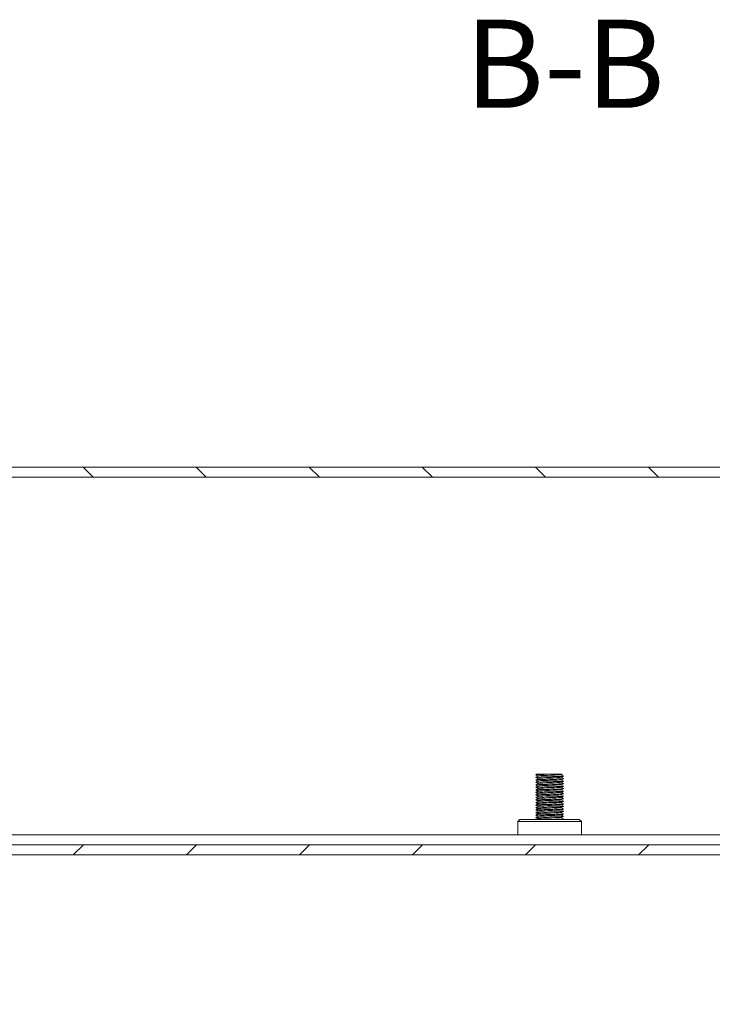
# Model space of a CAD drawing. Units: millimetres. Extents: x 0 to 1050, y 0 to 743.
# Drawn here: x 705 to 773, y 515 to 613 of the extents above; entities that cross this region are included whole.
import ezdxf

# ---------------------------------------------------------------- set-up
doc = ezdxf.new("R2010")
doc.units = ezdxf.units.MM
doc.header["$LTSCALE"] = 2.5
for name, color, linetype, lineweight in [('Dimension (ISO)', 7, 'Continuous', 25), ('Hatch (ISO)', 7, 'Continuous', 18), ('Symbol (ISO)', 7, 'Continuous', 25), ('Visible (ISO)', 7, 'Continuous', 18)]:
    doc.layers.add(name, color=color, linetype=linetype, lineweight=lineweight)
doc.styles.add('Label Text (ISO)', font='tahoma.ttf')
doc.styles.add('Note Text (ISO)', font='tahoma.ttf')
doc.dimstyles.new('Default (ISO)-12', dxfattribs={"dimscale": 2.5, "dimtxt": 3, "dimasz": 2.5, "dimexe": 3.175, "dimexo": 0, "dimgap": 0.762, "dimtad": 1, "dimrnd": 1e-08, "dimzin": 0, "dimdsep": 46, "dimtxsty": 'Note Text (ISO)', "dimcen": 0.09, "dimdle": 10, "dimclrd": 256, "dimclre": 256, "dimclrt": 256, "dimazin": 0, "dimtfac": 1.1684, "dimtmove": 0, "dimatfit": 3, "dimfxl": 1, "dimtolj": 1, "dimtzin": 0, "dimlwd": -1, "dimlwe": -1, "dimarcsym": 0})

# ---------------------------------------------------------------- blocks, each defined once
blk = doc.blocks.new('*D26')
at = {"layer": 'Defpoints', "color": 0, "transparency": 16777216}
for p in [(645.204, 544.057), (863.204, 544.057), (863.204, 489.057)]:
    blk.add_point(p, dxfattribs=at)
at = {"layer": 'Dimension (ISO)', "transparency": 16777216}
for p, q in [((645.204, 544.057), (645.204, 481.12)), ((863.204, 544.057), (863.204, 481.12)), ((651.454, 489.057), (856.954, 489.057))]:
    blk.add_line(p, q, dxfattribs=at)
for points in [[(651.454, 490.099), (651.454, 488.015), (645.204, 489.057)], [(856.954, 490.099), (856.954, 488.015), (863.204, 489.057)]]:
    blk.add_solid(points, dxfattribs=at)
at = {"layer": 'Dimension (ISO)', "transparency": 16777216, "insert": (704.93, 500.774), "char_height": 7.5, "attachment_point": 1, "style": 'Note Text (ISO)'}
blk.add_mtext('\\A1;218.00 mm [8.583 in]', dxfattribs=at)

msp = doc.modelspace()

# ---------------------------------------------------------------- hatches: boundary and pattern name
at = {"layer": 'Hatch (ISO)'}
h = msp.add_hatch(dxfattribs=at)
h.set_pattern_fill('ANSI31', color=256, scale=63.5, angle=90.00021, style=0)
h.set_pattern_definition([(135.0002, (0, 0), (-5.61264, -5.61268), [])])
edge = h.paths.add_edge_path()
edge.add_ellipse((644.904, 566.507), major_axis=(0, 0.3), ratio=1, start_angle=270, end_angle=360)
edge.add_line((644.904, 566.807), (638.205, 566.807))
edge.add_ellipse((638.205, 567.808), major_axis=(0, 1), ratio=1, start_angle=0, end_angle=180, ccw=False)
edge.add_line((638.205, 568.808), (876.204, 568.808))
edge.add_ellipse((876.204, 567.808), major_axis=(0, -1.001), ratio=1, start_angle=0, end_angle=180, ccw=False)
edge.add_line((876.204, 566.807), (863.504, 566.807))
edge.add_ellipse((863.504, 566.507), major_axis=(-0.3, 0), ratio=1, start_angle=270, end_angle=360)
edge.add_line((863.204, 566.507), (863.204, 562.807))
edge.add_line((863.204, 562.807), (862.204, 562.807))
edge.add_line((862.204, 562.807), (862.204, 566.507))
edge.add_ellipse((863.504, 566.507), major_axis=(0, 1.3), ratio=1, start_angle=0, end_angle=90, ccw=False)
edge.add_line((863.504, 567.807), (876.204, 567.807))
edge.add_ellipse((876.204, 567.808), major_axis=(0, 0.0005), ratio=1, start_angle=180, end_angle=360)
edge.add_line((876.204, 567.808), (638.205, 567.808))
edge.add_ellipse((638.205, 567.808), major_axis=(0, -0.0005), ratio=1, start_angle=180, end_angle=360)
edge.add_line((638.205, 567.807), (644.904, 567.807))
edge.add_ellipse((644.904, 566.507), major_axis=(1.3, 0), ratio=1, start_angle=0, end_angle=90, ccw=False)
edge.add_line((646.204, 566.507), (646.204, 562.807))
edge.add_line((646.204, 562.807), (645.204, 562.807))
edge.add_line((645.204, 562.807), (645.204, 566.507))
h = msp.add_hatch(dxfattribs=at)
h.set_pattern_fill('ANSI31', color=256, scale=63.5, style=0)
h.set_pattern_definition([(45, (0, 0), (-5.61266, 5.61266), [])])
edge = h.paths.add_edge_path()
edge.add_ellipse((876.204, 531.309), major_axis=(0, -1), ratio=1, start_angle=0, end_angle=180)
edge.add_line((876.204, 532.309), (864.205, 532.309))
edge.add_ellipse((864.205, 533.309), major_axis=(0, -1), ratio=1, start_angle=270, end_angle=360, ccw=False)
edge.add_line((863.205, 533.309), (863.205, 536.309))
edge.add_line((863.205, 536.309), (862.205, 536.309))
edge.add_line((862.205, 536.309), (862.205, 533.309))
edge.add_ellipse((864.205, 533.309), major_axis=(-2, 0), ratio=1, start_angle=0, end_angle=90)
edge.add_line((864.205, 531.309), (876.204, 531.309))
edge.add_ellipse((876.204, 531.309), major_axis=(0, 0.0005), ratio=1, start_angle=180, end_angle=360, ccw=False)
edge.add_line((876.204, 531.308), (638.205, 531.308))
edge.add_ellipse((638.205, 531.309), major_axis=(0, -0.0005), ratio=1, start_angle=180, end_angle=360, ccw=False)
edge.add_line((638.205, 531.309), (644.205, 531.309))
edge.add_ellipse((644.205, 533.309), major_axis=(0, -2), ratio=1, start_angle=0, end_angle=90)
edge.add_line((646.205, 533.309), (646.205, 536.309))
edge.add_line((646.205, 536.309), (645.205, 536.309))
edge.add_line((645.205, 536.309), (645.205, 533.309))
edge.add_ellipse((644.205, 533.309), major_axis=(1, 0), ratio=1, start_angle=270, end_angle=360, ccw=False)
edge.add_line((644.205, 532.309), (638.205, 532.309))
edge.add_ellipse((638.205, 531.309), major_axis=(0, 1), ratio=1, start_angle=0, end_angle=180)
edge.add_line((638.205, 530.308), (876.204, 530.308))

# ---------------------------------------------------------------- linework, layer by layer
at = {"layer": 'Visible (ISO)'}
for p, q in [((876.204, 568.808), (638.205, 568.808)), ((638.205, 567.808), (876.204, 567.808)), ((755.82, 538.25), (755.82, 538.253)), ((755.82, 538), (755.82, 538.003)), ((755.821, 538.255), (755.909, 538.308)), ((755.821, 538.005), (756.055, 538.147)), ((755.821, 537.755), (756.055, 537.897)), ((756.954, 538.308), (757.055, 538.308)), ((758.445, 538.308), (758.353, 538.267)), ((758.359, 538.019), (758.588, 537.88)), ((758.59, 538.125), (758.59, 538.128)), ((758.59, 537.875), (758.59, 537.878)), ((755.82, 537.75), (755.82, 537.753)), ((755.82, 537.5), (755.82, 537.503)), ((755.82, 537.25), (755.82, 537.253)), ((755.82, 537), (755.82, 537.003)), ((755.821, 537.505), (756.055, 537.647)), ((755.821, 537.255), (756.055, 537.397)), ((755.821, 537.005), (756.055, 537.147)), ((755.821, 536.755), (756.055, 536.897)), ((758.359, 537.769), (758.588, 537.63)), ((758.359, 537.519), (758.588, 537.38)), ((758.359, 537.269), (758.588, 537.13)), ((758.359, 537.019), (758.588, 536.88)), ((758.59, 537.625), (758.59, 537.628)), ((758.59, 537.375), (758.59, 537.378)), ((758.59, 537.125), (758.59, 537.128)), ((755.82, 536.75), (755.82, 536.753)), ((755.82, 536.5), (755.82, 536.503)), ((755.82, 536.25), (755.82, 536.253)), ((755.82, 536), (755.82, 536.003)), ((755.821, 536.505), (756.055, 536.647)), ((755.821, 536.255), (756.055, 536.397)), ((755.821, 536.005), (756.055, 536.147)), ((758.359, 536.769), (758.588, 536.63)), ((758.359, 536.519), (758.588, 536.38)), ((758.359, 536.269), (758.588, 536.13)), ((758.359, 536.019), (758.588, 535.88)), ((758.59, 536.875), (758.59, 536.878)), ((758.59, 536.625), (758.59, 536.628)), ((758.59, 536.375), (758.59, 536.378)), ((758.59, 536.125), (758.59, 536.128)), ((755.82, 535.75), (755.82, 535.753)), ((755.82, 535.5), (755.82, 535.503)), ((755.82, 535.25), (755.82, 535.253)), ((755.82, 535), (755.82, 535.003)), ((755.821, 535.755), (756.055, 535.897)), ((755.821, 535.505), (756.055, 535.647)), ((755.821, 535.255), (756.055, 535.397)), ((755.821, 535.005), (756.055, 535.147)), ((758.359, 535.769), (758.588, 535.63)), ((758.359, 535.519), (758.588, 535.38)), ((758.359, 535.269), (758.588, 535.13)), ((758.359, 535.019), (758.588, 534.88)), ((758.59, 535.875), (758.59, 535.878)), ((758.59, 535.625), (758.59, 535.628)), ((758.59, 535.375), (758.59, 535.378)), ((758.59, 535.125), (758.59, 535.128)), ((755.82, 534.75), (755.82, 534.753)), ((755.82, 534.5), (755.82, 534.503)), ((755.82, 534.25), (755.82, 534.253)), ((755.82, 534), (755.82, 534.003)), ((755.821, 534.755), (756.055, 534.897)), ((755.821, 534.505), (756.055, 534.647)), ((755.821, 534.255), (756.055, 534.397)), ((755.821, 534.005), (756.055, 534.147)), ((758.359, 534.769), (758.588, 534.63)), ((758.359, 534.519), (758.588, 534.38)), ((758.359, 534.269), (758.588, 534.13)), ((758.359, 534.019), (758.588, 533.88)), ((758.59, 534.875), (758.59, 534.878)), ((758.59, 534.625), (758.59, 534.628)), ((758.59, 534.375), (758.59, 534.378)), ((758.59, 534.125), (758.59, 534.128)), ((754.254, 533.808), (754.054, 533.608)), ((760.354, 533.608), (754.054, 533.608)), ((754.054, 532.308), (754.054, 533.608)), ((754.254, 533.808), (760.154, 533.808)), ((755.909, 533.808), (756.055, 533.897)), ((758.59, 533.875), (758.59, 533.878)), ((760.154, 533.808), (760.354, 533.608)), ((760.354, 532.308), (760.354, 533.608)), ((846.104, 532.308), (662.305, 532.308)), ((876.204, 531.308), (638.205, 531.308)), ((638.205, 530.308), (876.204, 530.308))]:
    msp.add_line(p, q, dxfattribs=at)
for points, knots in [([(755.823, 537.747), (755.821, 537.748), (755.82, 537.749), (755.82, 537.749), (755.813, 537.767), (756.236, 537.784), (756.807, 537.801), (757.378, 537.818), (758.047, 537.835), (758.37, 537.852), (758.512, 537.86), (758.582, 537.867), (758.58, 537.875)], [130.312463, 130.312463, 130.312463, 130.312463, 130.364708, 130.364708, 130.364708, 131.655447, 131.655447, 131.655447, 132.946187, 132.946187, 132.946187, 133.517683, 133.517683, 133.517683, 133.517683]), ([(755.829, 538.247), (755.815, 538.253), (755.836, 538.258), (755.894, 538.263), (756.064, 538.278), (756.535, 538.293), (757.055, 538.308)], [142.878833, 142.878833, 142.878833, 142.878833, 143.272104, 143.272104, 143.272104, 144.404745, 144.404745, 144.404745, 144.404745]), ([(755.825, 537.997), (755.817, 538), (755.821, 538.003), (755.837, 538.006), (755.932, 538.023), (756.446, 538.04), (757.038, 538.058), (757.629, 538.075), (758.247, 538.092), (758.48, 538.109), (758.552, 538.114), (758.585, 538.12), (758.583, 538.125)], [136.595648, 136.595648, 136.595648, 136.595648, 136.818406, 136.818406, 136.818406, 138.109146, 138.109146, 138.109146, 139.399885, 139.399885, 139.399885, 139.800869, 139.800869, 139.800869, 139.800869]), ([(756.954, 538.308), (756.368, 538.291), (755.885, 538.274), (755.826, 538.257), (755.822, 538.255), (755.82, 538.254), (755.82, 538.253)], [-150.614694, -150.614694, -150.614694, -150.614694, -149.323955, -149.323955, -149.323955, -149.225646, -149.225646, -149.225646, -149.225646]), ([(758.579, 538.13), (758.593, 538.121), (758.507, 538.112), (758.322, 538.103), (757.97, 538.086), (757.286, 538.068), (756.727, 538.051), (756.199, 538.035), (755.824, 538.019), (755.82, 538.003)], [-146.131286, -146.131286, -146.131286, -146.131286, -145.451736, -145.451736, -145.451736, -144.160996, -144.160996, -144.160996, -142.942461, -142.942461, -142.942461, -142.942461]), ([(758.58, 537.88), (758.594, 537.868), (758.449, 537.857), (758.167, 537.846), (757.738, 537.829), (757.03, 537.812), (756.513, 537.794), (756.094, 537.781), (755.831, 537.767), (755.823, 537.753)], [-139.848101, -139.848101, -139.848101, -139.848101, -138.998037, -138.998037, -138.998037, -137.707297, -137.707297, -137.707297, -136.659276, -136.659276, -136.659276, -136.659276]), ([(755.909, 538.308), (755.909, 538.308), (755.911, 538.308), (755.934, 538.308), (755.985, 538.308), (756.148, 538.308), (756.261, 538.308), (756.479, 538.308), (756.57, 538.308), (756.759, 538.308), (756.855, 538.308), (756.954, 538.308)], [0.2735442, 0.2735442, 0.2735442, 0.2735442, 0.2869867, 0.2869867, 0.3382181, 0.3382181, 0.3904201, 0.3904201, 0.4226798, 0.4226798, 0.4531501, 0.4531501, 0.4531501, 0.4531501]), ([(756.057, 537.897), (756.089, 537.912), (756.385, 537.928), (756.801, 537.943), (757.287, 537.961), (757.886, 537.979), (758.17, 537.997), (758.275, 538.003), (758.332, 538.01), (758.345, 538.017)], [136.716062, 136.716062, 136.716062, 136.716062, 137.87166, 137.87166, 137.87166, 139.223343, 139.223343, 139.223343, 139.724392, 139.724392, 139.724392, 139.724392]), ([(756.059, 538.147), (756.063, 538.151), (756.082, 538.154), (756.118, 538.158), (756.289, 538.176), (756.824, 538.194), (757.339, 538.212), (757.854, 538.23), (758.297, 538.248), (758.35, 538.266), (758.351, 538.266), (758.352, 538.266), (758.353, 538.267)], [142.999247, 142.999247, 142.999247, 142.999247, 143.278392, 143.278392, 143.278392, 144.630075, 144.630075, 144.630075, 145.981758, 145.981758, 145.981758, 146.007577, 146.007577, 146.007577, 146.007577]), ([(757.055, 538.308), (757.227, 538.308), (757.399, 538.308), (757.726, 538.308), (757.878, 538.308), (758.135, 538.308), (758.239, 538.308), (758.387, 538.308), (758.43, 538.308), (758.444, 538.308), (758.445, 538.308), (758.445, 538.308)], [0.0016045, 0.0016045, 0.0016045, 0.0016045, 0.0533881, 0.0533881, 0.1054647, 0.1054647, 0.1562292, 0.1562292, 0.2056811, 0.2056811, 0.214344, 0.214344, 0.214344, 0.214344]), ([(755.824, 537.497), (755.795, 537.513), (756.103, 537.528), (756.587, 537.544), (757.121, 537.561), (757.823, 537.578), (758.226, 537.595), (758.457, 537.605), (758.578, 537.615), (758.58, 537.625)], [124.029277, 124.029277, 124.029277, 124.029277, 125.201749, 125.201749, 125.201749, 126.492489, 126.492489, 126.492489, 127.234498, 127.234498, 127.234498, 127.234498]), ([(755.827, 537.247), (755.805, 537.261), (756.013, 537.274), (756.386, 537.287), (756.867, 537.304), (757.581, 537.321), (758.052, 537.339), (758.385, 537.351), (758.577, 537.363), (758.583, 537.375)], [117.746092, 117.746092, 117.746092, 117.746092, 118.74805, 118.74805, 118.74805, 120.03879, 120.03879, 120.03879, 120.951313, 120.951313, 120.951313, 120.951313]), ([(755.831, 536.997), (755.811, 537.008), (755.942, 537.019), (756.208, 537.03), (756.622, 537.048), (757.327, 537.065), (757.854, 537.082), (758.296, 537.096), (758.58, 537.111), (758.587, 537.125)], [111.462907, 111.462907, 111.462907, 111.462907, 112.294352, 112.294352, 112.294352, 113.585092, 113.585092, 113.585092, 114.668127, 114.668127, 114.668127, 114.668127]), ([(758.584, 537.63), (758.599, 537.616), (758.373, 537.603), (757.984, 537.589), (757.491, 537.572), (756.778, 537.555), (756.32, 537.538), (756.008, 537.526), (755.832, 537.514), (755.827, 537.503)], [-133.564915, -133.564915, -133.564915, -133.564915, -132.544339, -132.544339, -132.544339, -131.253599, -131.253599, -131.253599, -130.376091, -130.376091, -130.376091, -130.376091]), ([(758.588, 537.13), (758.59, 537.129), (758.59, 537.128), (758.589, 537.127), (758.575, 537.11), (758.132, 537.093), (757.556, 537.076), (756.98, 537.058), (756.319, 537.041), (756.014, 537.024), (755.888, 537.017), (755.827, 537.01), (755.829, 537.003)], [-120.998545, -120.998545, -120.998545, -120.998545, -120.927682, -120.927682, -120.927682, -119.636942, -119.636942, -119.636942, -118.346202, -118.346202, -118.346202, -117.80972, -117.80972, -117.80972, -117.80972]), ([(758.587, 537.38), (758.608, 537.364), (758.279, 537.348), (757.778, 537.332), (757.236, 537.315), (756.539, 537.298), (756.152, 537.281), (755.94, 537.272), (755.831, 537.262), (755.829, 537.253)], [-127.28173, -127.28173, -127.28173, -127.28173, -126.09064, -126.09064, -126.09064, -124.799901, -124.799901, -124.799901, -124.092905, -124.092905, -124.092905, -124.092905]), ([(756.057, 537.397), (756.061, 537.4), (756.072, 537.402), (756.092, 537.405), (756.227, 537.423), (756.736, 537.441), (757.254, 537.459), (757.772, 537.477), (758.248, 537.495), (758.339, 537.513), (758.345, 537.514), (758.35, 537.515), (758.352, 537.517)], [124.149691, 124.149691, 124.149691, 124.149691, 124.354831, 124.354831, 124.354831, 125.706513, 125.706513, 125.706513, 127.058196, 127.058196, 127.058196, 127.158021, 127.158021, 127.158021, 127.158021]), ([(756.059, 537.147), (756.09, 537.161), (756.345, 537.176), (756.722, 537.19), (757.193, 537.208), (757.806, 537.226), (758.12, 537.244), (758.254, 537.251), (758.328, 537.259), (758.344, 537.267)], [117.866506, 117.866506, 117.866506, 117.866506, 118.948099, 118.948099, 118.948099, 120.299782, 120.299782, 120.299782, 120.874836, 120.874836, 120.874836, 120.874836]), ([(756.065, 537.647), (756.08, 537.656), (756.177, 537.665), (756.352, 537.674), (756.701, 537.692), (757.324, 537.71), (757.775, 537.728), (758.101, 537.741), (758.312, 537.754), (758.347, 537.767)], [130.432876, 130.432876, 130.432876, 130.432876, 131.113245, 131.113245, 131.113245, 132.464928, 132.464928, 132.464928, 133.441206, 133.441206, 133.441206, 133.441206]), ([(756.065, 536.897), (756.077, 536.905), (756.154, 536.913), (756.297, 536.921), (756.617, 536.939), (757.231, 536.957), (757.699, 536.975), (758.064, 536.989), (758.311, 537.003), (758.349, 537.017)], [111.58332, 111.58332, 111.58332, 111.58332, 112.189684, 112.189684, 112.189684, 113.541367, 113.541367, 113.541367, 114.59165, 114.59165, 114.59165, 114.59165]), ([(755.832, 536.747), (755.813, 536.756), (755.888, 536.765), (756.06, 536.774), (756.395, 536.791), (757.071, 536.808), (757.637, 536.825), (758.187, 536.842), (758.587, 536.858), (758.59, 536.875)], [105.179722, 105.179722, 105.179722, 105.179722, 105.840654, 105.840654, 105.840654, 107.131393, 107.131393, 107.131393, 108.384942, 108.384942, 108.384942, 108.384942]), ([(755.831, 536.497), (755.815, 536.504), (755.85, 536.51), (755.944, 536.517), (756.191, 536.534), (756.818, 536.551), (757.407, 536.568), (757.997, 536.585), (758.498, 536.602), (758.577, 536.62), (758.586, 536.621), (758.589, 536.623), (758.589, 536.625)], [98.896536, 98.896536, 98.896536, 98.896536, 99.386955, 99.386955, 99.386955, 100.677695, 100.677695, 100.677695, 101.968435, 101.968435, 101.968435, 102.101757, 102.101757, 102.101757, 102.101757]), ([(755.828, 536.247), (755.816, 536.252), (755.828, 536.256), (755.865, 536.26), (756.016, 536.277), (756.576, 536.294), (757.172, 536.311), (757.768, 536.329), (758.348, 536.346), (758.526, 536.363), (758.568, 536.367), (758.587, 536.371), (758.585, 536.375)], [92.613351, 92.613351, 92.613351, 92.613351, 92.933257, 92.933257, 92.933257, 94.223997, 94.223997, 94.223997, 95.514736, 95.514736, 95.514736, 95.818571, 95.818571, 95.818571, 95.818571]), ([(755.824, 535.997), (755.819, 535.999), (755.819, 536.001), (755.825, 536.003), (755.876, 536.02), (756.353, 536.038), (756.937, 536.055), (757.522, 536.072), (758.165, 536.089), (758.437, 536.106), (758.537, 536.112), (758.584, 536.119), (758.581, 536.125)], [86.330166, 86.330166, 86.330166, 86.330166, 86.479558, 86.479558, 86.479558, 87.770298, 87.770298, 87.770298, 89.061038, 89.061038, 89.061038, 89.535386, 89.535386, 89.535386, 89.535386]), ([(758.579, 536.38), (758.593, 536.372), (758.533, 536.364), (758.396, 536.357), (758.092, 536.339), (757.432, 536.322), (756.855, 536.305), (756.279, 536.288), (755.835, 536.271), (755.82, 536.254), (755.82, 536.253), (755.82, 536.253), (755.82, 536.253)], [-102.148989, -102.148989, -102.148989, -102.148989, -101.566586, -101.566586, -101.566586, -100.275847, -100.275847, -100.275847, -98.985107, -98.985107, -98.985107, -98.960164, -98.960164, -98.960164, -98.960164]), ([(758.581, 536.63), (758.593, 536.624), (758.567, 536.619), (758.499, 536.613), (758.286, 536.596), (757.682, 536.579), (757.088, 536.562), (756.494, 536.545), (755.962, 536.528), (755.846, 536.511), (755.829, 536.508), (755.821, 536.505), (755.822, 536.503)], [-108.432174, -108.432174, -108.432174, -108.432174, -108.020285, -108.020285, -108.020285, -106.729545, -106.729545, -106.729545, -105.438805, -105.438805, -105.438805, -105.243349, -105.243349, -105.243349, -105.243349]), ([(758.579, 536.13), (758.593, 536.12), (758.484, 536.11), (758.259, 536.1), (757.873, 536.083), (757.176, 536.065), (756.633, 536.048), (756.151, 536.033), (755.828, 536.018), (755.821, 536.003)], [-95.865804, -95.865804, -95.865804, -95.865804, -95.112888, -95.112888, -95.112888, -93.822148, -93.822148, -93.822148, -92.676979, -92.676979, -92.676979, -92.676979]), ([(758.585, 536.88), (758.592, 536.876), (758.585, 536.873), (758.564, 536.87), (758.449, 536.853), (757.917, 536.836), (757.324, 536.819), (756.73, 536.802), (756.125, 536.784), (755.911, 536.767), (755.851, 536.763), (755.824, 536.758), (755.826, 536.753)], [-114.71536, -114.71536, -114.71536, -114.71536, -114.473983, -114.473983, -114.473983, -113.183244, -113.183244, -113.183244, -111.892504, -111.892504, -111.892504, -111.526535, -111.526535, -111.526535, -111.526535]), ([(756.055, 535.897), (756.056, 535.898), (756.058, 535.898), (756.061, 535.899), (756.12, 535.917), (756.568, 535.935), (757.084, 535.953), (757.6, 535.971), (758.131, 535.989), (758.296, 536.007), (758.327, 536.01), (758.344, 536.013), (758.35, 536.017)], [86.450579, 86.450579, 86.450579, 86.450579, 86.507708, 86.507708, 86.507708, 87.859391, 87.859391, 87.859391, 89.211074, 89.211074, 89.211074, 89.458909, 89.458909, 89.458909, 89.458909]), ([(756.056, 536.647), (756.058, 536.649), (756.064, 536.65), (756.073, 536.652), (756.17, 536.67), (756.65, 536.688), (757.169, 536.706), (757.687, 536.724), (758.192, 536.742), (758.32, 536.76), (758.337, 536.762), (758.347, 536.764), (758.351, 536.767)], [105.300135, 105.300135, 105.300135, 105.300135, 105.431269, 105.431269, 105.431269, 106.782952, 106.782952, 106.782952, 108.134635, 108.134635, 108.134635, 108.308465, 108.308465, 108.308465, 108.308465]), ([(756.06, 536.397), (756.089, 536.41), (756.308, 536.424), (756.646, 536.437), (757.1, 536.455), (757.722, 536.473), (758.066, 536.491), (758.232, 536.499), (758.325, 536.508), (758.343, 536.517)], [99.01695, 99.01695, 99.01695, 99.01695, 100.024538, 100.024538, 100.024538, 101.376221, 101.376221, 101.376221, 102.02528, 102.02528, 102.02528, 102.02528]), ([(756.064, 536.147), (756.073, 536.154), (756.134, 536.161), (756.247, 536.168), (756.536, 536.186), (757.137, 536.204), (757.621, 536.222), (758.024, 536.237), (758.31, 536.252), (758.35, 536.267)], [92.733764, 92.733764, 92.733764, 92.733764, 93.266123, 93.266123, 93.266123, 94.617806, 94.617806, 94.617806, 95.742094, 95.742094, 95.742094, 95.742094]), ([(755.823, 535.747), (755.787, 535.764), (756.163, 535.781), (756.711, 535.798), (757.267, 535.815), (757.953, 535.832), (758.312, 535.849), (758.491, 535.858), (758.58, 535.866), (758.58, 535.875)], [80.04698, 80.04698, 80.04698, 80.04698, 81.3166, 81.3166, 81.3166, 82.607339, 82.607339, 82.607339, 83.252201, 83.252201, 83.252201, 83.252201]), ([(755.825, 535.497), (755.8, 535.512), (756.062, 535.527), (756.498, 535.541), (757.011, 535.558), (757.721, 535.575), (758.154, 535.592), (758.428, 535.603), (758.577, 535.614), (758.581, 535.625)], [73.763795, 73.763795, 73.763795, 73.763795, 74.862901, 74.862901, 74.862901, 76.153641, 76.153641, 76.153641, 76.969015, 76.969015, 76.969015, 76.969015]), ([(755.829, 535.247), (755.808, 535.26), (755.98, 535.272), (756.306, 535.284), (756.76, 535.301), (757.473, 535.319), (757.969, 535.336), (758.349, 535.349), (758.578, 535.362), (758.585, 535.375)], [67.48061, 67.48061, 67.48061, 67.48061, 68.409203, 68.409203, 68.409203, 69.699943, 69.699943, 69.699943, 70.68583, 70.68583, 70.68583, 70.68583]), ([(755.832, 534.997), (755.812, 535.007), (755.917, 535.017), (756.141, 535.028), (756.522, 535.045), (757.217, 535.062), (757.762, 535.079), (758.251, 535.094), (758.582, 535.11), (758.589, 535.125)], [61.197424, 61.197424, 61.197424, 61.197424, 61.955505, 61.955505, 61.955505, 63.246244, 63.246244, 63.246244, 64.402645, 64.402645, 64.402645, 64.402645]), ([(758.582, 535.88), (758.596, 535.867), (758.419, 535.855), (758.091, 535.843), (757.633, 535.826), (756.92, 535.809), (756.427, 535.792), (756.055, 535.779), (755.832, 535.766), (755.825, 535.753)], [-89.582618, -89.582618, -89.582618, -89.582618, -88.65919, -88.65919, -88.65919, -87.36845, -87.36845, -87.36845, -86.393793, -86.393793, -86.393793, -86.393793]), ([(758.587, 535.13), (758.591, 535.128), (758.59, 535.126), (758.583, 535.124), (758.526, 535.107), (758.043, 535.09), (757.457, 535.073), (756.871, 535.055), (756.232, 535.038), (755.966, 535.021), (755.87, 535.015), (755.826, 535.009), (755.828, 535.003)], [-70.733062, -70.733062, -70.733062, -70.733062, -70.588834, -70.588834, -70.588834, -69.298094, -69.298094, -69.298094, -68.007355, -68.007355, -68.007355, -67.544237, -67.544237, -67.544237, -67.544237]), ([(758.586, 535.63), (758.602, 535.615), (758.335, 535.601), (757.898, 535.586), (757.382, 535.569), (756.673, 535.552), (756.244, 535.535), (755.977, 535.524), (755.832, 535.513), (755.828, 535.503)], [-83.299433, -83.299433, -83.299433, -83.299433, -82.205491, -82.205491, -82.205491, -80.914752, -80.914752, -80.914752, -80.110608, -80.110608, -80.110608, -80.110608]), ([(758.588, 535.38), (758.614, 535.363), (758.232, 535.346), (757.684, 535.329), (757.125, 535.312), (756.441, 535.295), (756.089, 535.278), (755.915, 535.27), (755.829, 535.261), (755.83, 535.253)], [-77.016248, -77.016248, -77.016248, -77.016248, -75.751793, -75.751793, -75.751793, -74.461053, -74.461053, -74.461053, -73.827423, -73.827423, -73.827423, -73.827423]), ([(756.055, 535.147), (756.085, 535.165), (756.495, 535.182), (757, 535.2), (757.51, 535.218), (758.065, 535.236), (758.266, 535.254), (758.314, 535.258), (758.341, 535.262), (758.348, 535.267)], [67.601023, 67.601023, 67.601023, 67.601023, 68.93583, 68.93583, 68.93583, 70.287513, 70.287513, 70.287513, 70.609353, 70.609353, 70.609353, 70.609353]), ([(756.062, 535.647), (756.088, 535.659), (756.274, 535.672), (756.573, 535.684), (757.007, 535.702), (757.635, 535.72), (758.007, 535.738), (758.207, 535.747), (758.321, 535.757), (758.343, 535.767)], [80.167394, 80.167394, 80.167394, 80.167394, 81.100976, 81.100976, 81.100976, 82.452659, 82.452659, 82.452659, 83.175724, 83.175724, 83.175724, 83.175724]), ([(756.063, 535.397), (756.07, 535.403), (756.116, 535.409), (756.203, 535.415), (756.458, 535.433), (757.044, 535.451), (757.541, 535.469), (757.981, 535.485), (758.31, 535.501), (758.352, 535.517)], [73.884209, 73.884209, 73.884209, 73.884209, 74.342562, 74.342562, 74.342562, 75.694245, 75.694245, 75.694245, 76.892538, 76.892538, 76.892538, 76.892538]), ([(756.063, 534.897), (756.086, 534.908), (756.242, 534.92), (756.504, 534.931), (756.915, 534.949), (757.546, 534.967), (757.944, 534.985), (758.179, 534.995), (758.318, 535.006), (758.344, 535.017)], [61.317838, 61.317838, 61.317838, 61.317838, 62.177415, 62.177415, 62.177415, 63.529098, 63.529098, 63.529098, 64.326168, 64.326168, 64.326168, 64.326168]), ([(755.832, 534.747), (755.814, 534.755), (755.87, 534.763), (756.006, 534.771), (756.304, 534.788), (756.961, 534.805), (757.539, 534.822), (758.117, 534.839), (758.567, 534.856), (758.589, 534.873), (758.589, 534.874), (758.59, 534.874), (758.59, 534.875)], [54.914239, 54.914239, 54.914239, 54.914239, 55.501806, 55.501806, 55.501806, 56.792546, 56.792546, 56.792546, 58.083286, 58.083286, 58.083286, 58.11946, 58.11946, 58.11946, 58.11946]), ([(755.83, 534.497), (755.815, 534.503), (755.839, 534.508), (755.905, 534.514), (756.112, 534.531), (756.712, 534.548), (757.306, 534.565), (757.901, 534.582), (758.438, 534.6), (758.56, 534.617), (758.58, 534.619), (758.589, 534.622), (758.587, 534.625)], [48.631054, 48.631054, 48.631054, 48.631054, 49.048108, 49.048108, 49.048108, 50.338847, 50.338847, 50.338847, 51.629587, 51.629587, 51.629587, 51.836274, 51.836274, 51.836274, 51.836274]), ([(755.826, 534.247), (755.817, 534.251), (755.822, 534.254), (755.843, 534.257), (755.951, 534.274), (756.477, 534.291), (757.07, 534.309), (757.664, 534.326), (758.273, 534.343), (758.492, 534.36), (758.557, 534.365), (758.586, 534.37), (758.583, 534.375)], [42.347868, 42.347868, 42.347868, 42.347868, 42.594409, 42.594409, 42.594409, 43.885149, 43.885149, 43.885149, 45.175889, 45.175889, 45.175889, 45.553089, 45.553089, 45.553089, 45.553089]), ([(755.823, 533.997), (755.82, 533.998), (755.819, 533.999), (755.82, 534), (755.827, 534.017), (756.264, 534.035), (756.838, 534.052), (757.413, 534.069), (758.077, 534.086), (758.387, 534.103), (758.519, 534.11), (758.582, 534.118), (758.58, 534.125)], [36.064683, 36.064683, 36.064683, 36.064683, 36.140711, 36.140711, 36.140711, 37.431451, 37.431451, 37.431451, 38.72219, 38.72219, 38.72219, 39.269904, 39.269904, 39.269904, 39.269904]), ([(758.58, 534.63), (758.593, 534.623), (758.554, 534.617), (758.459, 534.61), (758.206, 534.593), (757.575, 534.576), (756.987, 534.559), (756.398, 534.542), (755.903, 534.525), (755.83, 534.508), (755.823, 534.506), (755.82, 534.504), (755.821, 534.503)], [-58.166692, -58.166692, -58.166692, -58.166692, -57.681437, -57.681437, -57.681437, -56.390698, -56.390698, -56.390698, -55.099958, -55.099958, -55.099958, -54.977867, -54.977867, -54.977867, -54.977867]), ([(758.579, 534.38), (758.593, 534.371), (758.514, 534.362), (758.341, 534.354), (758, 534.336), (757.322, 534.319), (756.758, 534.302), (756.215, 534.286), (755.823, 534.269), (755.82, 534.253)], [-51.883507, -51.883507, -51.883507, -51.883507, -51.227739, -51.227739, -51.227739, -49.936999, -49.936999, -49.936999, -48.694682, -48.694682, -48.694682, -48.694682]), ([(758.583, 534.88), (758.592, 534.876), (758.579, 534.871), (758.541, 534.867), (758.383, 534.85), (757.818, 534.833), (757.222, 534.816), (756.626, 534.799), (756.051, 534.782), (755.879, 534.764), (755.84, 534.761), (755.822, 534.757), (755.824, 534.753)], [-64.449877, -64.449877, -64.449877, -64.449877, -64.135136, -64.135136, -64.135136, -62.844396, -62.844396, -62.844396, -61.553656, -61.553656, -61.553656, -61.261052, -61.261052, -61.261052, -61.261052]), ([(758.58, 534.13), (758.594, 534.119), (758.458, 534.108), (758.19, 534.097), (757.772, 534.08), (757.065, 534.063), (756.542, 534.045), (756.108, 534.031), (755.83, 534.017), (755.823, 534.003)], [-45.600321, -45.600321, -45.600321, -45.600321, -44.774041, -44.774041, -44.774041, -43.483301, -43.483301, -43.483301, -42.411496, -42.411496, -42.411496, -42.411496]), ([(756.056, 534.397), (756.088, 534.414), (756.448, 534.43), (756.916, 534.447), (757.419, 534.465), (757.994, 534.483), (758.23, 534.501), (758.299, 534.506), (758.337, 534.511), (758.346, 534.517)], [48.751467, 48.751467, 48.751467, 48.751467, 50.012269, 50.012269, 50.012269, 51.363952, 51.363952, 51.363952, 51.759797, 51.759797, 51.759797, 51.759797]), ([(756.06, 533.897), (756.064, 533.901), (756.087, 533.905), (756.13, 533.909), (756.316, 533.927), (756.861, 533.945), (757.375, 533.963), (757.886, 533.981), (758.313, 533.999), (758.353, 534.017)], [36.185097, 36.185097, 36.185097, 36.185097, 36.495439, 36.495439, 36.495439, 37.847122, 37.847122, 37.847122, 39.193427, 39.193427, 39.193427, 39.193427]), ([(756.061, 534.647), (756.067, 534.652), (756.1, 534.657), (756.163, 534.662), (756.385, 534.68), (756.952, 534.698), (757.458, 534.716), (757.935, 534.733), (758.311, 534.75), (758.353, 534.767)], [55.034653, 55.034653, 55.034653, 55.034653, 55.419001, 55.419001, 55.419001, 56.770684, 56.770684, 56.770684, 58.042983, 58.042983, 58.042983, 58.042983]), ([(756.064, 534.147), (756.084, 534.157), (756.213, 534.168), (756.438, 534.178), (756.825, 534.196), (757.456, 534.214), (757.877, 534.232), (758.148, 534.244), (758.315, 534.255), (758.345, 534.267)], [42.468282, 42.468282, 42.468282, 42.468282, 43.253854, 43.253854, 43.253854, 44.605537, 44.605537, 44.605537, 45.476612, 45.476612, 45.476612, 45.476612]), ([(758.584, 533.88), (758.598, 533.866), (758.385, 533.853), (758.011, 533.84), (757.709, 533.829), (757.319, 533.819), (756.955, 533.808)], [-39.317136, -39.317136, -39.317136, -39.317136, -38.320342, -38.320342, -38.320342, -37.517359, -37.517359, -37.517359, -37.517359]), ([(757.054, 533.808), (757.494, 533.821), (757.956, 533.834), (758.248, 533.846), (758.466, 533.856), (758.579, 533.865), (758.58, 533.875)], [31.30741, 31.30741, 31.30741, 31.30741, 32.268492, 32.268492, 32.268492, 32.986718, 32.986718, 32.986718, 32.986718])]:
    msp.add_open_spline(points, degree=3, knots=knots, dxfattribs=at)
for points in [[(756.051, 538.144), (755.975, 538.179), (755.899, 538.213), (755.823, 538.247)], [(756.051, 537.894), (755.975, 537.929), (755.899, 537.963), (755.823, 537.997)], [(758.587, 538.122), (758.509, 538.087), (758.431, 538.052), (758.353, 538.017)], [(758.587, 537.872), (758.509, 537.837), (758.431, 537.802), (758.353, 537.767)], [(758.359, 538.269), (758.435, 538.223), (758.512, 538.176), (758.588, 538.13)], [(756.051, 537.644), (755.975, 537.679), (755.899, 537.713), (755.823, 537.747)], [(756.051, 537.394), (755.975, 537.429), (755.899, 537.463), (755.823, 537.497)], [(756.051, 537.144), (755.975, 537.179), (755.899, 537.213), (755.823, 537.247)], [(756.051, 536.894), (755.975, 536.929), (755.899, 536.963), (755.823, 536.997)], [(758.587, 537.622), (758.509, 537.587), (758.431, 537.552), (758.353, 537.517)], [(758.587, 537.372), (758.509, 537.337), (758.431, 537.302), (758.353, 537.267)], [(758.587, 537.122), (758.509, 537.087), (758.431, 537.052), (758.353, 537.017)], [(756.051, 536.644), (755.975, 536.679), (755.899, 536.713), (755.823, 536.747)], [(756.051, 536.394), (755.975, 536.429), (755.899, 536.463), (755.823, 536.497)], [(756.051, 536.144), (755.975, 536.179), (755.899, 536.213), (755.823, 536.247)], [(756.051, 535.894), (755.975, 535.929), (755.899, 535.963), (755.823, 535.997)], [(758.587, 536.872), (758.509, 536.837), (758.431, 536.802), (758.353, 536.767)], [(758.587, 536.622), (758.509, 536.587), (758.431, 536.552), (758.353, 536.517)], [(758.587, 536.372), (758.509, 536.337), (758.431, 536.302), (758.353, 536.267)], [(758.587, 536.122), (758.509, 536.087), (758.431, 536.052), (758.353, 536.017)], [(756.051, 535.644), (755.975, 535.679), (755.899, 535.713), (755.823, 535.747)], [(756.051, 535.394), (755.975, 535.429), (755.899, 535.463), (755.823, 535.497)], [(756.051, 535.144), (755.975, 535.179), (755.899, 535.213), (755.823, 535.247)], [(756.051, 534.894), (755.975, 534.929), (755.899, 534.963), (755.823, 534.997)], [(758.587, 535.872), (758.509, 535.837), (758.431, 535.802), (758.353, 535.767)], [(758.587, 535.622), (758.509, 535.587), (758.431, 535.552), (758.353, 535.517)], [(758.587, 535.372), (758.509, 535.337), (758.431, 535.302), (758.353, 535.267)], [(758.587, 535.122), (758.509, 535.087), (758.431, 535.052), (758.353, 535.017)], [(756.051, 534.644), (755.975, 534.679), (755.899, 534.713), (755.823, 534.747)], [(756.051, 534.394), (755.975, 534.429), (755.899, 534.463), (755.823, 534.497)], [(756.051, 534.144), (755.975, 534.179), (755.899, 534.213), (755.823, 534.247)], [(756.051, 533.894), (755.975, 533.929), (755.899, 533.963), (755.823, 533.997)], [(758.587, 534.872), (758.509, 534.837), (758.431, 534.802), (758.353, 534.767)], [(758.587, 534.622), (758.509, 534.587), (758.431, 534.552), (758.353, 534.517)], [(758.587, 534.372), (758.509, 534.337), (758.431, 534.302), (758.353, 534.267)], [(758.587, 534.122), (758.509, 534.087), (758.431, 534.052), (758.353, 534.017)], [(758.587, 533.872), (758.54, 533.851), (758.492, 533.83), (758.445, 533.808)]]:
    msp.add_open_spline(points, degree=3, dxfattribs=at)

# ---------------------------------------------------------------- texts
at = {"layer": 'Symbol (ISO)', "insert": (748.805, 601.77), "char_height": 8.75, "attachment_point": 7, "style": 'Label Text (ISO)'}
msp.add_mtext('B-B', dxfattribs=at)

# ---------------------------------------------------------------- dimensions: what is measured, and where the dimension line sits
at = {"layer": 'Dimension (ISO)'}
dim = msp.add_linear_dim(base=(863.204, 489.057), p1=(645.204, 544.057), p2=(863.204, 544.057), text='<> mm [8.583 in]', dimstyle='Default (ISO)-12', override={"dimdec": 2, "dimpost": '', "dimtp": 0, "dimtm": 0, "dimtdec": 2, "dimtofl": 0, "dimatfit": 1}, dxfattribs=at)
dim.commit()
dim.dimension.update_dxf_attribs({"geometry": '*D26', "text_midpoint": (754.204, 489.057), "dimtype": 160})

doc.saveas('drawing.dxf')
